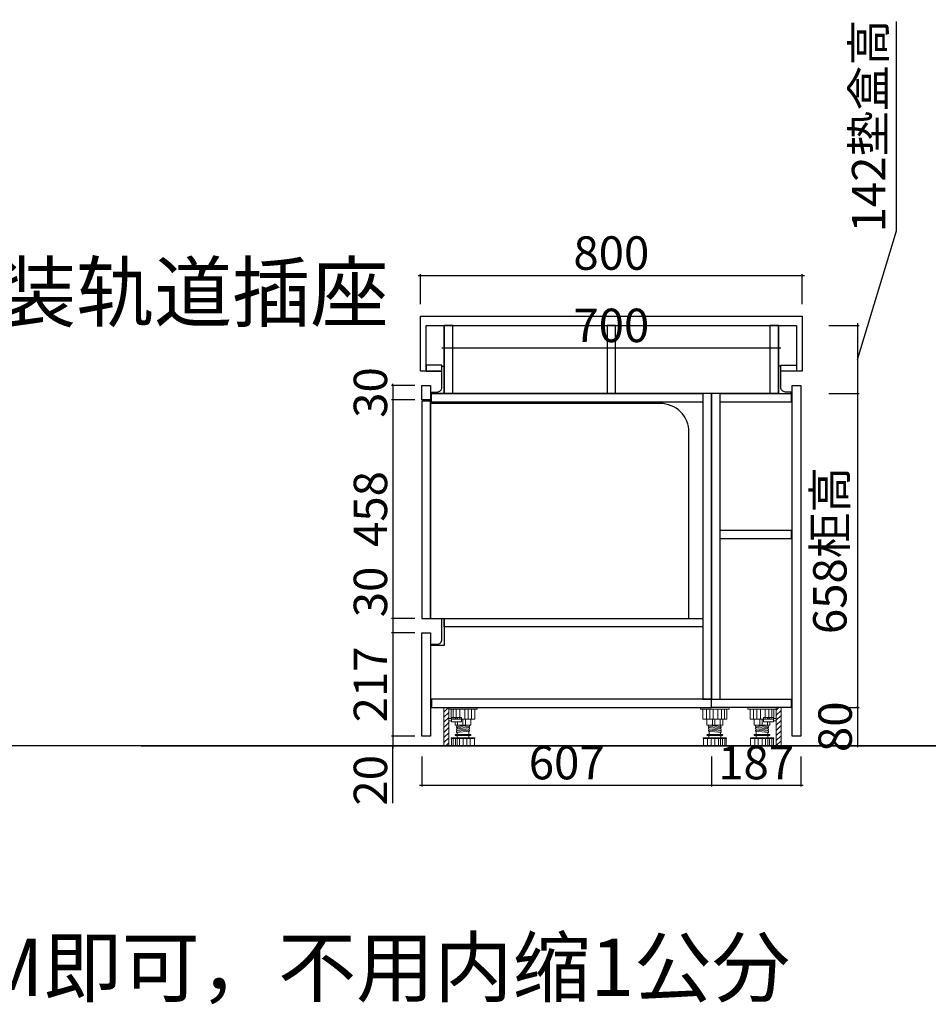
# Model space of a CAD drawing. Units: millimetres. Extents: x 1842351 to 1878478, y -1377631 to -1370130.
# Drawn here: x 1873707 to 1875611, y -1375468 to -1373406 of the extents above; entities that cross this region are included whole.
import ezdxf

# ---------------------------------------------------------------- set-up
doc = ezdxf.new("R2010")
doc.units = ezdxf.units.MM
doc.header["$LTSCALE"] = 3
doc.header["$PDMODE"] = 3
for name, color, linetype in [('-01 TEXT(文字)', 2, 'Continuous'), ('帝森木制品', 7, 'Continuous'), ('曾工木制品', 7, 'Continuous')]:
    doc.layers.add(name, color=color, linetype=linetype)
doc.styles.add('H1', font='txt')
doc.styles.add('宋体', font='txt', dxfattribs={"width": 0.8, "height": 3.5})
doc.dimstyles.new('胜', dxfattribs={"dimtxt": 70, "dimasz": 3, "dimexe": 3, "dimexo": 15, "dimgap": 3, "dimtad": 1, "dimdec": 0, "dimtxsty": 'H1', "dimblk": 'ARCHTICK', "dimcen": 30, "dimdle": 5, "dimclrd": 7, "dimclre": 256, "dimclrt": 256, "dimadec": 0, "dimazin": 0, "dimtfac": 1, "dimtdec": 0, "dimtix": 1, "dimtmove": 1, "dimatfit": 3, "dimldrblk": 'CCD_Leader_Arrow', "dimfxl": 60, "dimfxlon": 1, "dimlwd": -1, "dimarcsym": 0})

# ---------------------------------------------------------------- blocks, each defined once
blk = doc.blocks.new('_ArchTick')
at = {"color": 0, "linetype": 'ByBlock', "const_width": 0.15}
blk.add_lwpolyline([(-0.5, -0.5), (0.5, 0.5)], dxfattribs=at)
blk = doc.blocks.new('*D67')
at = {"layer": 'Defpoints', "color": 0, "transparency": 16777216}
for p in [(1874549.7, -1374172.1), (1874489, -1374202.1), (1874549.7, -1374202.1)]:
    blk.add_point(p, dxfattribs=at)
at = {"layer": '帝森木制品', "lineweight": -2, "transparency": 16777216}
for p, q in [((1874534.7, -1374172.1), (1874486, -1374172.1)), ((1874534.7, -1374202.1), (1874486, -1374202.1))]:
    blk.add_line(p, q, dxfattribs=at)
at = {"layer": '帝森木制品', "color": 7, "transparency": 16777216}
for p, q in [((1874489, -1374172.1), (1874489, -1374169.1)), ((1874489, -1374172.1), (1874489, -1374202.1)), ((1874489, -1374202.1), (1874489, -1374205.1))]:
    blk.add_line(p, q, dxfattribs=at)
at = {"layer": '帝森木制品', "color": 7, "transparency": 16777216, "xscale": 3, "yscale": 3, "zscale": 3}
for p, rotation in [((1874489, -1374172.1), 270), ((1874489, -1374202.1), 90)]:
    blk.add_blockref('_ArchTick', p, dxfattribs=dict(at, rotation=rotation))
at = {"layer": '帝森木制品', "transparency": 16777216, "insert": (1874451, -1374187.1), "char_height": 70, "attachment_point": 5, "rotation": 90, "style": 'H1'}
blk.add_mtext('30', dxfattribs=at)
blk = doc.blocks.new('CCD_Leader_Arrow')
at = {"color": 2, "linetype": 'ByBlock'}
blk.add_line((0, 0), (-1, 0), dxfattribs=at)
for points in [[(-0.86, 0.67), (-0.6, 0.85), (-0.24, 0), (0, 0)], [(-0.86, -0.67), (-0.6, -0.85), (-0.24, 0), (0, 0)]]:
    blk.add_solid(points, dxfattribs=at)
blk = doc.blocks.new('*D68')
at = {"layer": 'Defpoints', "color": 0, "transparency": 16777216}
for p in [(1874549.7, -1374202.1), (1874489, -1374660.1), (1874549.7, -1374660.1)]:
    blk.add_point(p, dxfattribs=at)
at = {"layer": '帝森木制品', "color": 7, "transparency": 16777216}
blk.add_line((1874489, -1374197.1), (1874489, -1374665.1), dxfattribs=at)
at = {"layer": '帝森木制品', "lineweight": -2, "transparency": 16777216}
for p, q in [((1874534.7, -1374202.1), (1874486, -1374202.1)), ((1874534.7, -1374660.1), (1874486, -1374660.1))]:
    blk.add_line(p, q, dxfattribs=at)
at = {"layer": '帝森木制品', "color": 7, "transparency": 16777216, "xscale": 3, "yscale": 3, "zscale": 3}
for p, rotation in [((1874489, -1374202.1), 90), ((1874489, -1374660.1), 270)]:
    blk.add_blockref('_ArchTick', p, dxfattribs=dict(at, rotation=rotation))
at = {"layer": '帝森木制品', "transparency": 16777216, "insert": (1874451, -1374431.1), "char_height": 70, "attachment_point": 5, "rotation": 90, "style": 'H1'}
blk.add_mtext('458', dxfattribs=at)
blk = doc.blocks.new('*D69')
at = {"layer": 'Defpoints', "color": 0, "transparency": 16777216}
for p in [(1874549.7, -1374660.1), (1874489, -1374690.1), (1874549.7, -1374690.1)]:
    blk.add_point(p, dxfattribs=at)
at = {"layer": '帝森木制品', "color": 7, "transparency": 16777216}
for p, q in [((1874489, -1374557.4), (1874489, -1374660.1)), ((1874489, -1374655.1), (1874489, -1374695.1))]:
    blk.add_line(p, q, dxfattribs=at)
at = {"layer": '帝森木制品', "lineweight": -2, "transparency": 16777216}
for p, q in [((1874534.7, -1374660.1), (1874486, -1374660.1)), ((1874534.7, -1374690.1), (1874486, -1374690.1))]:
    blk.add_line(p, q, dxfattribs=at)
at = {"layer": '帝森木制品', "color": 7, "transparency": 16777216, "xscale": 3, "yscale": 3, "zscale": 3}
for p, rotation in [((1874489, -1374660.1), 90), ((1874489, -1374690.1), 270)]:
    blk.add_blockref('_ArchTick', p, dxfattribs=dict(at, rotation=rotation))
at = {"layer": '帝森木制品', "transparency": 16777216, "insert": (1874451, -1374604.7), "char_height": 70, "attachment_point": 5, "rotation": 90, "style": 'H1'}
blk.add_mtext('30', dxfattribs=at)
blk = doc.blocks.new('*D70')
at = {"layer": 'Defpoints', "color": 0, "transparency": 16777216}
for p in [(1874549.7, -1374690.1), (1874489, -1374907.1), (1874549.7, -1374907.1)]:
    blk.add_point(p, dxfattribs=at)
at = {"layer": '帝森木制品', "lineweight": -2, "transparency": 16777216}
for p, q in [((1874534.7, -1374690.1), (1874486, -1374690.1)), ((1874534.7, -1374907.1), (1874486, -1374907.1))]:
    blk.add_line(p, q, dxfattribs=at)
at = {"layer": '帝森木制品', "color": 7, "transparency": 16777216}
blk.add_line((1874489, -1374685.1), (1874489, -1374912.1), dxfattribs=at)
at = {"layer": '帝森木制品', "color": 7, "transparency": 16777216, "xscale": 3, "yscale": 3, "zscale": 3}
for p, rotation in [((1874489, -1374690.1), 90), ((1874489, -1374907.1), 270)]:
    blk.add_blockref('_ArchTick', p, dxfattribs=dict(at, rotation=rotation))
at = {"layer": '帝森木制品', "transparency": 16777216, "insert": (1874451, -1374798.6), "char_height": 70, "attachment_point": 5, "rotation": 90, "style": 'H1'}
blk.add_mtext('217', dxfattribs=at)
blk = doc.blocks.new('*D71')
at = {"layer": 'Defpoints', "color": 0, "transparency": 16777216}
for p in [(1874549.7, -1374907.1), (1874489, -1374927.1), (1874575.9, -1374927.1)]:
    blk.add_point(p, dxfattribs=at)
at = {"layer": '帝森木制品', "color": 7, "transparency": 16777216}
for p, q in [((1874489, -1374902.1), (1874489, -1374932.1)), ((1874489, -1375046.9), (1874489, -1374927.1))]:
    blk.add_line(p, q, dxfattribs=at)
at = {"layer": '帝森木制品', "lineweight": -2, "transparency": 16777216}
for p, q in [((1874534.7, -1374907.1), (1874486, -1374907.1)), ((1874549, -1374927.1), (1874486, -1374927.1))]:
    blk.add_line(p, q, dxfattribs=at)
at = {"layer": '帝森木制品', "color": 7, "transparency": 16777216, "xscale": 3, "yscale": 3, "zscale": 3}
for p, rotation in [((1874489, -1374907.1), 90), ((1874489, -1374927.1), 270)]:
    blk.add_blockref('_ArchTick', p, dxfattribs=dict(at, rotation=rotation))
at = {"layer": '帝森木制品', "transparency": 16777216, "insert": (1874451, -1374999.2), "char_height": 70, "attachment_point": 5, "rotation": 90, "style": 'H1'}
blk.add_mtext('20', dxfattribs=at)
blk = doc.blocks.new('*D72')
at = {"layer": 'Defpoints', "color": 0, "transparency": 16777216}
for p in [(1875346.7, -1373942.1), (1874546.7, -1374027.1), (1875346.7, -1374027.1)]:
    blk.add_point(p, dxfattribs=at)
at = {"layer": '帝森木制品', "color": 7, "transparency": 16777216}
blk.add_line((1874541.7, -1373942.1), (1875351.7, -1373942.1), dxfattribs=at)
at = {"layer": '帝森木制品', "lineweight": -2, "transparency": 16777216}
for p, q in [((1874546.7, -1374002.1), (1874546.7, -1373939.1)), ((1875346.7, -1374002.1), (1875346.7, -1373939.1))]:
    blk.add_line(p, q, dxfattribs=at)
at = {"layer": '帝森木制品', "color": 7, "transparency": 16777216, "xscale": 3, "yscale": 3, "zscale": 3, "rotation": 180}
blk.add_blockref('_ArchTick', (1874546.7, -1373942.1), dxfattribs=at)
at = {"layer": '帝森木制品', "color": 7, "transparency": 16777216, "xscale": 3, "yscale": 3, "zscale": 3}
blk.add_blockref('_ArchTick', (1875346.7, -1373942.1), dxfattribs=at)
at = {"layer": '帝森木制品', "transparency": 16777216, "insert": (1874946.7, -1373904.1), "char_height": 70, "attachment_point": 5, "style": 'H1'}
blk.add_mtext('800', dxfattribs=at)
blk = doc.blocks.new('*D73')
at = {"layer": 'Defpoints', "color": 0, "transparency": 16777216}
for p in [(1875174.7, -1374189.1), (1875207.8, -1374847.1), (1875462.7, -1374847.1)]:
    blk.add_point(p, dxfattribs=at)
at = {"layer": '帝森木制品', "lineweight": -2, "transparency": 16777216}
for p, q in [((1875402.7, -1374189.1), (1875465.7, -1374189.1)), ((1875402.7, -1374847.1), (1875465.7, -1374847.1))]:
    blk.add_line(p, q, dxfattribs=at)
at = {"layer": '帝森木制品', "color": 7, "transparency": 16777216}
blk.add_line((1875462.7, -1374184.1), (1875462.7, -1374852.1), dxfattribs=at)
at = {"layer": '帝森木制品', "color": 7, "transparency": 16777216, "xscale": 3, "yscale": 3, "zscale": 3}
for p, rotation in [((1875462.7, -1374189.1), 90), ((1875462.7, -1374847.1), 270)]:
    blk.add_blockref('_ArchTick', p, dxfattribs=dict(at, rotation=rotation))
at = {"layer": '帝森木制品', "transparency": 16777216, "insert": (1875413.6, -1374518.1), "char_height": 70, "attachment_point": 5, "rotation": 90, "style": 'H1'}
blk.add_mtext('658柜高', dxfattribs=at)
blk = doc.blocks.new('*D74')
at = {"layer": 'Defpoints', "color": 0, "transparency": 16777216}
for p in [(1875207.8, -1374847.1), (1875283.2, -1374927), (1875462.7, -1374927)]:
    blk.add_point(p, dxfattribs=at)
at = {"layer": '帝森木制品', "lineweight": -2, "transparency": 16777216}
for p, q in [((1875402.7, -1374847.1), (1875465.7, -1374847.1)), ((1875402.7, -1374927), (1875465.7, -1374927))]:
    blk.add_line(p, q, dxfattribs=at)
at = {"layer": '帝森木制品', "color": 7, "transparency": 16777216}
for p, q in [((1875462.7, -1374847.1), (1875462.7, -1374844.1)), ((1875462.7, -1374847.1), (1875462.7, -1374927)), ((1875462.7, -1374927), (1875462.7, -1374930))]:
    blk.add_line(p, q, dxfattribs=at)
at = {"layer": '帝森木制品', "color": 7, "transparency": 16777216, "xscale": 3, "yscale": 3, "zscale": 3}
for p, rotation in [((1875462.7, -1374847.1), 270), ((1875462.7, -1374927), 90)]:
    blk.add_blockref('_ArchTick', p, dxfattribs=dict(at, rotation=rotation))
at = {"layer": '帝森木制品', "transparency": 16777216, "insert": (1875424.7, -1374887.1), "char_height": 70, "attachment_point": 5, "rotation": 90, "style": 'H1'}
blk.add_mtext('80', dxfattribs=at)
blk = doc.blocks.new('*D75')
at = {"layer": 'Defpoints', "color": 0, "transparency": 16777216}
for p in [(1875278.7, -1374047.1), (1875278.7, -1374189.1), (1875462.7, -1374189.1)]:
    blk.add_point(p, dxfattribs=at)
at = {"layer": '帝森木制品', "color": 7, "transparency": 16777216}
for p, q in [((1875544.1, -1373848.3), (1875544.1, -1373409.9)), ((1875462.7, -1374118.1), (1875544.1, -1373848.3)), ((1875462.7, -1374042.1), (1875462.7, -1374194.1))]:
    blk.add_line(p, q, dxfattribs=at)
at = {"layer": '帝森木制品', "lineweight": -2, "transparency": 16777216}
for p, q in [((1875402.7, -1374047.1), (1875465.7, -1374047.1)), ((1875402.7, -1374189.1), (1875465.7, -1374189.1))]:
    blk.add_line(p, q, dxfattribs=at)
at = {"layer": '帝森木制品', "color": 7, "transparency": 16777216, "xscale": 3, "yscale": 3, "zscale": 3}
for p, rotation in [((1875462.7, -1374047.1), 90), ((1875462.7, -1374189.1), 270)]:
    blk.add_blockref('_ArchTick', p, dxfattribs=dict(at, rotation=rotation))
at = {"layer": '帝森木制品', "transparency": 16777216, "insert": (1875494.8, -1373629.1), "char_height": 70, "attachment_point": 5, "rotation": 90, "style": 'H1'}
blk.add_mtext('142垫盒高', dxfattribs=at)
blk = doc.blocks.new('*D76')
at = {"layer": 'Defpoints', "color": 0, "transparency": 16777216}
for p in [(1875156.7, -1374672.1), (1874549.7, -1374690.1), (1875156.7, -1375009.3)]:
    blk.add_point(p, dxfattribs=at)
at = {"layer": '帝森木制品', "lineweight": -2, "transparency": 16777216}
for p, q in [((1874549.7, -1374949.3), (1874549.7, -1375012.3)), ((1875156.7, -1374949.3), (1875156.7, -1375012.3))]:
    blk.add_line(p, q, dxfattribs=at)
at = {"layer": '帝森木制品', "color": 7, "transparency": 16777216}
blk.add_line((1874544.7, -1375009.3), (1875161.7, -1375009.3), dxfattribs=at)
at = {"layer": '帝森木制品', "color": 7, "transparency": 16777216, "xscale": 3, "yscale": 3, "zscale": 3, "rotation": 180}
blk.add_blockref('_ArchTick', (1874549.7, -1375009.3), dxfattribs=at)
at = {"layer": '帝森木制品', "color": 7, "transparency": 16777216, "xscale": 3, "yscale": 3, "zscale": 3}
blk.add_blockref('_ArchTick', (1875156.7, -1375009.3), dxfattribs=at)
at = {"layer": '帝森木制品', "transparency": 16777216, "insert": (1874853.2, -1374971.3), "char_height": 70, "attachment_point": 5, "style": 'H1'}
blk.add_mtext('607', dxfattribs=at)
blk = doc.blocks.new('*D77')
at = {"layer": 'Defpoints', "color": 0, "transparency": 16777216}
for p in [(1875156.7, -1374672.1), (1875343.7, -1374847.1), (1875343.7, -1375009.3)]:
    blk.add_point(p, dxfattribs=at)
at = {"layer": '帝森木制品', "lineweight": -2, "transparency": 16777216}
for p, q in [((1875156.7, -1374949.3), (1875156.7, -1375012.3)), ((1875343.7, -1374949.3), (1875343.7, -1375012.3))]:
    blk.add_line(p, q, dxfattribs=at)
at = {"layer": '帝森木制品', "color": 7, "transparency": 16777216}
blk.add_line((1875151.7, -1375009.3), (1875348.7, -1375009.3), dxfattribs=at)
at = {"layer": '帝森木制品', "color": 7, "transparency": 16777216, "xscale": 3, "yscale": 3, "zscale": 3, "rotation": 180}
blk.add_blockref('_ArchTick', (1875156.7, -1375009.3), dxfattribs=at)
at = {"layer": '帝森木制品', "color": 7, "transparency": 16777216, "xscale": 3, "yscale": 3, "zscale": 3}
blk.add_blockref('_ArchTick', (1875343.7, -1375009.3), dxfattribs=at)
at = {"layer": '帝森木制品', "transparency": 16777216, "insert": (1875250.2, -1374971.3), "char_height": 70, "attachment_point": 5, "style": 'H1'}
blk.add_mtext('187', dxfattribs=at)
blk = doc.blocks.new('*D82')
at = {"layer": 'Defpoints', "color": 0, "transparency": 16777216}
for p in [(1874596.7, -1374047.1), (1875296.7, -1374047.1), (1875296.7, -1374093.6)]:
    blk.add_point(p, dxfattribs=at)
at = {"layer": '帝森木制品', "lineweight": -2, "transparency": 16777216}
for p, q in [((1874596.7, -1374062.1), (1874596.7, -1374096.6)), ((1875296.7, -1374062.1), (1875296.7, -1374096.6))]:
    blk.add_line(p, q, dxfattribs=at)
at = {"layer": '帝森木制品', "color": 7, "transparency": 16777216}
blk.add_line((1874591.7, -1374093.6), (1875301.7, -1374093.6), dxfattribs=at)
at = {"layer": '帝森木制品', "color": 7, "transparency": 16777216, "xscale": 3, "yscale": 3, "zscale": 3, "rotation": 180}
blk.add_blockref('_ArchTick', (1874596.7, -1374093.6), dxfattribs=at)
at = {"layer": '帝森木制品', "color": 7, "transparency": 16777216, "xscale": 3, "yscale": 3, "zscale": 3}
blk.add_blockref('_ArchTick', (1875296.7, -1374093.6), dxfattribs=at)
at = {"layer": '帝森木制品', "transparency": 16777216, "insert": (1874946.7, -1374055.6), "char_height": 70, "attachment_point": 5, "style": 'H1'}
blk.add_mtext('700', dxfattribs=at)

msp = doc.modelspace()

# ---------------------------------------------------------------- hatches: boundary and pattern name
at = {"layer": '曾工木制品', "lineweight": 5}
h = msp.add_hatch(dxfattribs=at)
h.set_pattern_fill('ANSI31', color=4, scale=59.94)
h.set_pattern_definition([(45, (1864571.158, -1375556.87), (-5.2979976, 5.2979976), [])])
h.paths.add_polyline_path([(1874595.9, -1374847.1), (1874605.9, -1374847.1), (1874605.9, -1374927), (1874595.9, -1374927)])
h = msp.add_hatch(dxfattribs=at)
h.set_pattern_fill('ANSI31', color=4, scale=60)
h.set_pattern_definition([(45, (-10074.807, -630.474), (-5.30330086, 5.30330086), [])])
h.paths.add_polyline_path([(1875302.4, -1374847.1), (1875292.4, -1374847.1), (1875292.4, -1374927), (1875302.4, -1374927)])

# ---------------------------------------------------------------- linework, layer by layer
at = {"layer": '帝森木制品', "color": 4}
for p, q in [((1874558.7, -1374047.1), (1875334.7, -1374047.1)), ((1874558.7, -1374142.1), (1874558.7, -1374047.1)), ((1875334.7, -1374047.1), (1875334.7, -1374142.1))]:
    msp.add_line(p, q, dxfattribs=at)
at = {"layer": '帝森木制品', "color": 8}
for p, q in [((1876850, -1374927.1), (1872089.4, -1374927.1)), ((1873961.5, -1374927.1), (1877509.3, -1374927.1))]:
    msp.add_line(p, q, dxfattribs=at)
at = {"layer": '帝森木制品', "color": 4}
msp.add_lwpolyline([(1874591.7, -1374142.1), (1874546.7, -1374142.1), (1874546.7, -1374027.1), (1875346.7, -1374027.1), (1875346.7, -1374142.1), (1875301.7, -1374142.1)], dxfattribs=at)
at = {"layer": '帝森木制品'}
for points in [[(1874596.7, -1374189.1), (1874614.7, -1374189.1), (1874614.7, -1374047.1), (1874596.7, -1374047.1)], [(1874596.7, -1374047.1), (1875296.7, -1374047.1), (1875296.7, -1374189.1), (1874596.7, -1374189.1)], [(1874937.7, -1374189.1), (1874955.7, -1374189.1), (1874955.7, -1374047.1), (1874937.7, -1374047.1)], [(1875278.7, -1374189.1), (1875296.7, -1374189.1), (1875296.7, -1374047.1), (1875278.7, -1374047.1)], [(1874549.7, -1374172.1), (1874567.7, -1374172.1), (1874567.7, -1374202.1), (1874549.7, -1374202.1)], [(1875325.7, -1374172.1), (1875343.7, -1374172.1), (1875343.7, -1374907.1), (1875325.7, -1374907.1)], [(1874569.7, -1374189.1), (1875138.7, -1374189.1), (1875138.7, -1374207.1), (1874569.7, -1374207.1)], [(1875156.7, -1374189.1), (1875138.7, -1374189.1), (1875138.7, -1374829.1), (1875156.7, -1374829.1)], [(1875174.7, -1374189.1), (1875156.7, -1374189.1), (1875156.7, -1374829.1), (1875174.7, -1374829.1)], [(1875174.7, -1374189.1), (1875323.7, -1374189.1), (1875323.7, -1374207.1), (1875174.7, -1374207.1)], [(1874567.7, -1374205.1), (1874549.7, -1374205.1), (1874549.7, -1374660.1), (1874567.7, -1374660.1)], [(1875174.7, -1374475.6), (1875323.7, -1374475.6), (1875323.7, -1374493.6), (1875174.7, -1374493.6)], [(1874596.7, -1374660.1), (1875138.7, -1374660.1), (1875138.7, -1374678.1), (1874596.7, -1374678.1)], [(1874549.7, -1374690.1), (1874567.7, -1374690.1), (1874567.7, -1374907.1), (1874549.7, -1374907.1)], [(1874569.7, -1374847.1), (1875156.7, -1374847.1), (1875156.7, -1374829.1), (1874569.7, -1374829.1)], [(1875156.7, -1374829.1), (1875323.7, -1374829.1), (1875323.7, -1374847.1), (1875156.7, -1374847.1)]]:
    msp.add_lwpolyline(points, close=True, dxfattribs=at)
at = {"layer": '帝森木制品', "color": 4}
for points in [[(1874558.7, -1374142.1), (1874591.7, -1374142.1), (1874591.7, -1374130.1), (1874558.7, -1374130.1)], [(1875334.7, -1374142.1), (1875301.7, -1374142.1), (1875301.7, -1374130.1), (1875334.7, -1374130.1)]]:
    msp.add_lwpolyline(points, close=True, dxfattribs=at)
for points in [[(1874596.7, -1374189.1), (1874569.7, -1374189.1), (1874569.7, -1374186.1), (1874581.7, -1374186.1, 0.414214), (1874591.7, -1374176.1), (1874591.7, -1374132.1), (1874596.7, -1374132.1), (1874596.7, -1374189.1)], [(1875296.7, -1374189.1), (1875323.7, -1374189.1), (1875323.7, -1374186.1), (1875311.7, -1374186.1, -0.414214), (1875301.7, -1374176.1), (1875301.7, -1374132.1), (1875296.7, -1374132.1), (1875296.7, -1374189.1)], [(1874596.7, -1374717.1), (1874569.7, -1374717.1), (1874569.7, -1374714.1), (1874581.7, -1374714.1, 0.414214), (1874591.7, -1374704.1), (1874591.7, -1374660.1), (1874596.7, -1374660.1), (1874596.7, -1374717.1)]]:
    msp.add_lwpolyline(points, format="xyb", dxfattribs=at)
at = {"layer": '帝森木制品', "color": 1}
msp.add_lwpolyline([(1874567.7, -1374660.1), (1875109.3, -1374660.1), (1875109.3, -1374270.1, 0.414214), (1875049.3, -1374210.1), (1874567.7, -1374210.1)], format="xyb", close=True, dxfattribs=at)
at = {"layer": '曾工木制品', "color": 4, "lineweight": 5}
for p, q in [((1874605.9, -1374847.1), (1874665.9, -1374847.1)), ((1874605.9, -1374847.1), (1874605.9, -1374850.1)), ((1874605.9, -1374850.1), (1874665.9, -1374850.1)), ((1874611, -1374850.1), (1874611, -1374871.1)), ((1874615.5, -1374871.1), (1874615.5, -1374850.1)), ((1874621.7, -1374871.1), (1874621.7, -1374850.1)), ((1874629.6, -1374871.1), (1874629.6, -1374850.1)), ((1874639.4, -1374871.1), (1874639.4, -1374850.1)), ((1874646.6, -1374871.1), (1874646.6, -1374850.1)), ((1874653.6, -1374871.1), (1874653.6, -1374850.1)), ((1874660.8, -1374871.1), (1874660.8, -1374850.1)), ((1874665.9, -1374847.1), (1874665.9, -1374850.1)), ((1875193.6, -1374847.1), (1875133.6, -1374847.1)), ((1875133.6, -1374847.1), (1875133.6, -1374850.1)), ((1875193.6, -1374850.1), (1875133.6, -1374850.1)), ((1875138.7, -1374871.1), (1875138.7, -1374850.1)), ((1875145.8, -1374871.1), (1875145.8, -1374850.1)), ((1875152.9, -1374871.1), (1875152.9, -1374850.1)), ((1875160.1, -1374871.1), (1875160.1, -1374850.1)), ((1875169.9, -1374871.1), (1875169.9, -1374850.1)), ((1875177.8, -1374871.1), (1875177.8, -1374850.1)), ((1875184, -1374871.1), (1875184, -1374850.1)), ((1875188.5, -1374850.1), (1875188.5, -1374871.1)), ((1875193.6, -1374847.1), (1875193.6, -1374850.1)), ((1875292.4, -1374847.1), (1875232.5, -1374847.1)), ((1875232.5, -1374847.1), (1875232.5, -1374850.1)), ((1875292.4, -1374850.1), (1875232.5, -1374850.1)), ((1875237.6, -1374871.1), (1875237.6, -1374850.1)), ((1875244.7, -1374871.1), (1875244.7, -1374850.1)), ((1875251.8, -1374871.1), (1875251.8, -1374850.1)), ((1875259, -1374871.1), (1875259, -1374850.1)), ((1875268.8, -1374871.1), (1875268.8, -1374850.1)), ((1875276.7, -1374871.1), (1875276.7, -1374850.1)), ((1875282.8, -1374871.1), (1875282.8, -1374850.1)), ((1875287.3, -1374850.1), (1875287.3, -1374871.1)), ((1875292.4, -1374847.1), (1875292.4, -1374850.1)), ((1874611, -1374871.1), (1874660.8, -1374871.1)), ((1874619.4, -1374867.5), (1874619.4, -1374871.1)), ((1874619.4, -1374884), (1874619.4, -1374877.1)), ((1874624.6, -1374867.5), (1874624.6, -1374871.1)), ((1874624.6, -1374884), (1874624.6, -1374877.1)), ((1874635.9, -1374884), (1874635.9, -1374871.1)), ((1874640.8, -1374884), (1874640.8, -1374871.1)), ((1874652.4, -1374884), (1874652.4, -1374871.1)), ((1875188.5, -1374871.1), (1875138.7, -1374871.1)), ((1875147.1, -1374884), (1875147.1, -1374871.1)), ((1875158.7, -1374884), (1875158.7, -1374871.1)), ((1875163.6, -1374884), (1875163.6, -1374871.1)), ((1875174.9, -1374884), (1875174.9, -1374871.1)), ((1875180.1, -1374884), (1875180.1, -1374871.1)), ((1875287.3, -1374871.1), (1875237.6, -1374871.1)), ((1875246, -1374884), (1875246, -1374871.1)), ((1875257.5, -1374884), (1875257.5, -1374871.1)), ((1875262.5, -1374884), (1875262.5, -1374871.1)), ((1875273.8, -1374867.5), (1875273.8, -1374871.1)), ((1875273.8, -1374884), (1875273.8, -1374877.1)), ((1875278.9, -1374867.5), (1875278.9, -1374871.1)), ((1875278.9, -1374884), (1875278.9, -1374877.1)), ((1874652.4, -1374884), (1874619.4, -1374884)), ((1874622.4, -1374886.5), (1874649.4, -1374884)), ((1874622.4, -1374889), (1874622.4, -1374886.5)), ((1874622.4, -1374889), (1874649.4, -1374886.5)), ((1874622.4, -1374891.5), (1874649.4, -1374889)), ((1874622.4, -1374894), (1874622.4, -1374891.5)), ((1874622.4, -1374894), (1874649.4, -1374891.5)), ((1874622.4, -1374896.5), (1874649.4, -1374894)), ((1874622.4, -1374899), (1874649.4, -1374896.5)), ((1874622.4, -1374899), (1874622.4, -1374896.5)), ((1874623.9, -1374886.4), (1874623.9, -1374884)), ((1874623.9, -1374891.3), (1874623.9, -1374888.9)), ((1874623.9, -1374896.3), (1874623.9, -1374893.8)), ((1874623.9, -1374903.1), (1874623.9, -1374898.8)), ((1874647.9, -1374889.2), (1874647.9, -1374886.7)), ((1874647.9, -1374894.2), (1874647.9, -1374891.7)), ((1874647.9, -1374903.1), (1874647.9, -1374896.7)), ((1874649.4, -1374886.5), (1874649.4, -1374884)), ((1874649.4, -1374891.5), (1874649.4, -1374889)), ((1874649.4, -1374896.5), (1874649.4, -1374894)), ((1875147.1, -1374884), (1875180.1, -1374884)), ((1875150.1, -1374886.5), (1875150.1, -1374884)), ((1875177.1, -1374886.5), (1875150.1, -1374884)), ((1875177.1, -1374889), (1875150.1, -1374886.5)), ((1875150.1, -1374891.5), (1875150.1, -1374889)), ((1875177.1, -1374891.5), (1875150.1, -1374889)), ((1875177.1, -1374894), (1875150.1, -1374891.5)), ((1875177.1, -1374896.5), (1875150.1, -1374894)), ((1875150.1, -1374896.5), (1875150.1, -1374894)), ((1875177.1, -1374899), (1875150.1, -1374896.5)), ((1875151.6, -1374889.2), (1875151.6, -1374886.7)), ((1875151.6, -1374894.2), (1875151.6, -1374891.7)), ((1875151.6, -1374903.1), (1875151.6, -1374896.7)), ((1875175.6, -1374886.4), (1875175.6, -1374884)), ((1875175.6, -1374891.3), (1875175.6, -1374888.9)), ((1875175.6, -1374896.3), (1875175.6, -1374893.8)), ((1875175.6, -1374903.1), (1875175.6, -1374898.8)), ((1875177.1, -1374889), (1875177.1, -1374886.5)), ((1875177.1, -1374894), (1875177.1, -1374891.5)), ((1875177.1, -1374899), (1875177.1, -1374896.5)), ((1875246, -1374884), (1875278.9, -1374884)), ((1875249, -1374886.5), (1875249, -1374884)), ((1875275.9, -1374886.5), (1875249, -1374884)), ((1875275.9, -1374889), (1875249, -1374886.5)), ((1875249, -1374891.5), (1875249, -1374889)), ((1875275.9, -1374891.5), (1875249, -1374889)), ((1875275.9, -1374894), (1875249, -1374891.5)), ((1875275.9, -1374896.5), (1875249, -1374894)), ((1875249, -1374896.5), (1875249, -1374894)), ((1875275.9, -1374899), (1875249, -1374896.5)), ((1875250.5, -1374889.2), (1875250.5, -1374886.7)), ((1875250.5, -1374894.2), (1875250.5, -1374891.7)), ((1875250.5, -1374903.1), (1875250.5, -1374896.7)), ((1875274.4, -1374886.4), (1875274.4, -1374884)), ((1875274.4, -1374891.3), (1875274.4, -1374888.9)), ((1875274.4, -1374896.3), (1875274.4, -1374893.8)), ((1875274.4, -1374903.1), (1875274.4, -1374898.8)), ((1875275.9, -1374889), (1875275.9, -1374886.5)), ((1875275.9, -1374894), (1875275.9, -1374891.5)), ((1875275.9, -1374899), (1875275.9, -1374896.5)), ((1874611.4, -1374911.5), (1874611.4, -1374910)), ((1874611.4, -1374910), (1874660.4, -1374910)), ((1874611.4, -1374911.5), (1874660.4, -1374911.5)), ((1874611.9, -1374927), (1874611.9, -1374911.5)), ((1874615.2, -1374927), (1874615.2, -1374911.5)), ((1874620.2, -1374927), (1874620.2, -1374911.5)), ((1874620.4, -1374903.1), (1874651.4, -1374903.1)), ((1874620.4, -1374905.1), (1874651.4, -1374905.1)), ((1874623.4, -1374910), (1874623.4, -1374905.1)), ((1874623.9, -1374927), (1874623.9, -1374911.5)), ((1874628.4, -1374927), (1874628.4, -1374911.5)), ((1874636, -1374927), (1874636, -1374911.5)), ((1874643.7, -1374927), (1874643.7, -1374911.5)), ((1874648.4, -1374910), (1874648.4, -1374905.1)), ((1874651.2, -1374927), (1874651.2, -1374911.5)), ((1874659.9, -1374927), (1874659.9, -1374911.5)), ((1874660.4, -1374911.5), (1874660.4, -1374910)), ((1875139.1, -1374911.5), (1875139.1, -1374910)), ((1875188.1, -1374910), (1875139.1, -1374910)), ((1875188.1, -1374911.5), (1875139.1, -1374911.5)), ((1875139.6, -1374927), (1875139.6, -1374911.5)), ((1875179.1, -1374903.1), (1875148.1, -1374903.1)), ((1875179.1, -1374905.1), (1875148.1, -1374905.1)), ((1875148.3, -1374927), (1875148.3, -1374911.5)), ((1875151.1, -1374910), (1875151.1, -1374905.1)), ((1875155.8, -1374927), (1875155.8, -1374911.5)), ((1875163.5, -1374927), (1875163.5, -1374911.5)), ((1875171.1, -1374927), (1875171.1, -1374911.5)), ((1875175.6, -1374927), (1875175.6, -1374911.5)), ((1875176.1, -1374910), (1875176.1, -1374905.1)), ((1875179.3, -1374927), (1875179.3, -1374911.5)), ((1875184.3, -1374927), (1875184.3, -1374911.5)), ((1875187.6, -1374927), (1875187.6, -1374911.5)), ((1875188.1, -1374911.5), (1875188.1, -1374910)), ((1875238, -1374911.5), (1875238, -1374910)), ((1875286.9, -1374910), (1875238, -1374910)), ((1875286.9, -1374911.5), (1875238, -1374911.5)), ((1875238.5, -1374927), (1875238.5, -1374911.5)), ((1875277.9, -1374903.1), (1875247, -1374903.1)), ((1875277.9, -1374905.1), (1875247, -1374905.1)), ((1875247.2, -1374927), (1875247.2, -1374911.5)), ((1875250, -1374910), (1875250, -1374905.1)), ((1875254.6, -1374927), (1875254.6, -1374911.5)), ((1875262.4, -1374927), (1875262.4, -1374911.5)), ((1875270, -1374927), (1875270, -1374911.5)), ((1875274.4, -1374927), (1875274.4, -1374911.5)), ((1875274.9, -1374910), (1875274.9, -1374905.1)), ((1875278.2, -1374927), (1875278.2, -1374911.5)), ((1875283.2, -1374927), (1875283.2, -1374911.5)), ((1875286.4, -1374927), (1875286.4, -1374911.5)), ((1875286.9, -1374911.5), (1875286.9, -1374910)), ((1874611.9, -1374927), (1874659.9, -1374927)), ((1875187.6, -1374927), (1875139.6, -1374927)), ((1875286.4, -1374927), (1875238.5, -1374927))]:
    msp.add_line(p, q, dxfattribs=at)
for points in [[(1874595.9, -1374847.1), (1874605.9, -1374847.1), (1874605.9, -1374927), (1874595.9, -1374927)], [(1875302.4, -1374847.1), (1875292.4, -1374847.1), (1875292.4, -1374927), (1875302.4, -1374927)], [(1874611.9, -1374874.7), (1874605.9, -1374874.7), (1874605.9, -1374869.9), (1874611.9, -1374869.9)], [(1874611.9, -1374877.1), (1874632.9, -1374877.1), (1874632.9, -1374867.5), (1874611.9, -1374867.5)], [(1875286.4, -1374877.1), (1875265.4, -1374877.1), (1875265.4, -1374867.5), (1875286.4, -1374867.5)], [(1875286.4, -1374874.7), (1875292.4, -1374874.7), (1875292.4, -1374869.9), (1875286.4, -1374869.9)]]:
    msp.add_lwpolyline(points, close=True, dxfattribs=at)
for centre, start, end in [((1874620.4, -1374904.1), 90, 270), ((1874651.4, -1374904.1), 270, 90), ((1875148.1, -1374904.1), 90, 270), ((1875179.1, -1374904.1), 270, 90), ((1875247, -1374904.1), 90, 270), ((1875277.9, -1374904.1), 270, 90)]:
    msp.add_arc(centre, 0.999, start, end, dxfattribs=at)

# ---------------------------------------------------------------- texts
at = {"layer": '-01 TEXT(文字)', "color": 2, "char_height": 120, "attachment_point": 1, "style": '宋体'}
for s, insert, width in [('{\\C6;侧装轨道插座}', (1873497.6, -1373917), 935.256), ('{\\C6;吧台柜体内缩3MM即可，不用内缩1公分}', (1872418.2, -1375330.8), 2947.822)]:
    msp.add_mtext(s, dxfattribs=dict(at, insert=insert, width=width))

# ---------------------------------------------------------------- dimensions: what is measured, and where the dimension line sits
at = {"layer": '帝森木制品'}
dim = msp.add_linear_dim(base=(1875462.7, -1374189.1), p1=(1875278.7, -1374047.1), p2=(1875278.7, -1374189.1), angle=90, text='<>垫盒高', dimstyle='胜', dxfattribs=at)
dim.commit()
dim.dimension.update_dxf_attribs({"geometry": '*D75', "text_midpoint": (1875544.1, -1373845.3), "dimtype": 128})
for base, p1, p2, picture, middle in [((1875346.7, -1373942.1), (1874546.7, -1374027.1), (1875346.7, -1374027.1), '*D72', (1874946.7, -1373904.1)), ((1875296.7, -1374093.6), (1874596.7, -1374047.1), (1875296.7, -1374047.1), '*D82', (1874946.7, -1374055.6)), ((1875156.7, -1375009.3), (1874549.7, -1374690.1), (1875156.7, -1374672.1), '*D76', (1874853.2, -1374971.3)), ((1875343.7, -1375009.3), (1875156.7, -1374672.1), (1875343.7, -1374847.1), '*D77', (1875250.2, -1374971.3))]:
    dim = msp.add_linear_dim(base=base, p1=p1, p2=p2, dimstyle='胜', dxfattribs=at)
    dim.commit()
    dim.dimension.update_dxf_attribs({"geometry": picture, "text_midpoint": middle})
for base, p1, p2, picture, middle in [((1874489, -1374202.1), (1874549.7, -1374172.1), (1874549.7, -1374202.1), '*D67', (1874451, -1374187.1)), ((1874489, -1374660.1), (1874549.7, -1374202.1), (1874549.7, -1374660.1), '*D68', (1874451, -1374431.1)), ((1874489, -1374907.1), (1874549.7, -1374690.1), (1874549.7, -1374907.1), '*D70', (1874451, -1374798.6)), ((1875462.7, -1374927), (1875207.8, -1374847.1), (1875283.2, -1374927), '*D74', (1875424.7, -1374887.1))]:
    dim = msp.add_linear_dim(base=base, p1=p1, p2=p2, angle=90, dimstyle='胜', dxfattribs=at)
    dim.commit()
    dim.dimension.update_dxf_attribs({"geometry": picture, "text_midpoint": middle})
dim = msp.add_linear_dim(base=(1875462.7, -1374847.1), p1=(1875174.7, -1374189.1), p2=(1875207.8, -1374847.1), angle=90, text='<>柜高', dimstyle='胜', dxfattribs=at)
dim.commit()
dim.dimension.update_dxf_attribs({"geometry": '*D73', "text_midpoint": (1875413.6, -1374518.1)})
for base, p1, p2, picture, middle in [((1874489, -1374690.1), (1874549.7, -1374660.1), (1874549.7, -1374690.1), '*D69', (1874489, -1374604.7)), ((1874489, -1374927.1), (1874549.7, -1374907.1), (1874575.9, -1374927.1), '*D71', (1874451, -1374999.2))]:
    dim = msp.add_linear_dim(base=base, p1=p1, p2=p2, angle=90, dimstyle='胜', dxfattribs=at)
    dim.commit()
    dim.dimension.update_dxf_attribs({"geometry": picture, "text_midpoint": middle, "dimtype": 128})

doc.saveas('drawing.dxf')
